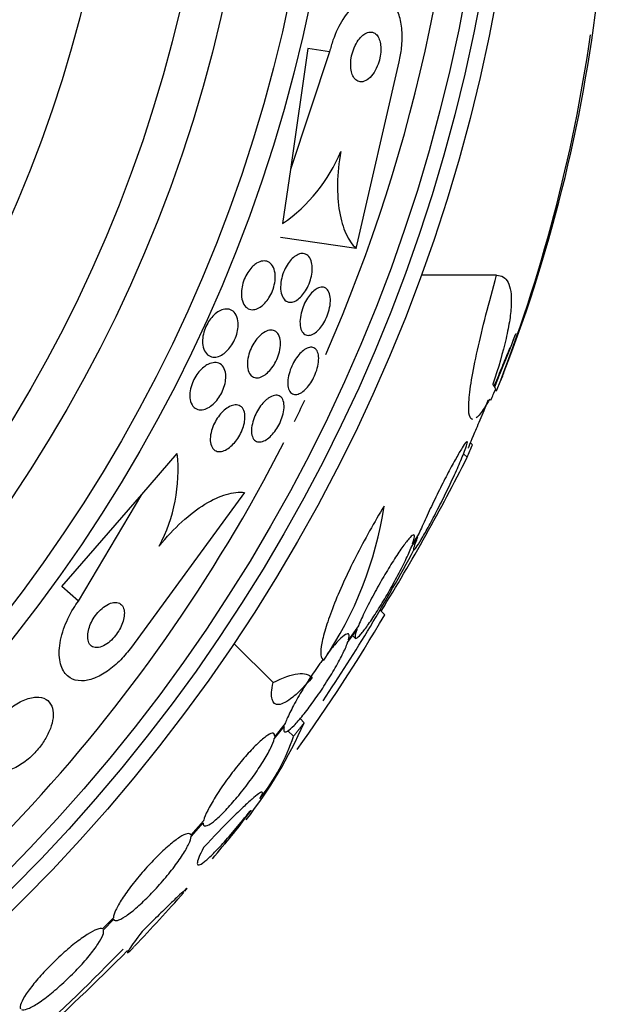
# Model space of a CAD drawing. Units: millimetres. Extents: x 0 to 1476, y 0 to 2569.
# Drawn here: x 1082 to 1092, y 1389 to 1404 of the extents above; entities that cross this region are included whole.
import ezdxf

# ---------------------------------------------------------------- set-up
doc = ezdxf.new("R2010")
doc.units = ezdxf.units.MM
doc.layers.add('DV1_Défaut', color=7, linetype='Continuous')
doc.layers.add('Défaut', color=7, linetype='Continuous')

# ---------------------------------------------------------------- blocks, each defined once
blk = doc.blocks.new('SE')
at = {"layer": 'DV1_Défaut', "color": 7, "linetype": 'Continuous'}
for p, q in [((1086.994, 1403.968), (1086.72, 1402.069)), ((1087.336, 1403.919), (1086.72, 1402.069)), ((1087.336, 1403.919), (1086.994, 1403.968)), ((1087.754, 1400.826), (1088.429, 1403.761)), ((1086.72, 1402.069), (1086.597, 1401.217)), ((1087.754, 1400.826), (1086.566, 1400.998)), ((1089.962, 1400.404), (1088.773, 1400.404)), ((1090.17, 1399.263), (1089.93, 1398.647)), ((1089.961, 1398.588), (1089.933, 1398.588)), ((1089.582, 1397.74), (1089.551, 1397.771)), ((1084.383, 1396.959), (1084.942, 1397.603)), ((1089.498, 1397.544), (1089.442, 1397.599)), ((1083.126, 1395.509), (1084.383, 1396.959)), ((1083.387, 1395.283), (1084.383, 1396.959)), ((1085.999, 1396.989), (1084.222, 1394.559)), ((1088.619, 1396.124), (1088.718, 1396.286)), ((1088.745, 1396.352), (1088.64, 1396.18)), ((1083.387, 1395.283), (1083.126, 1395.509)), ((1088.202, 1395.068), (1088.13, 1395.14)), ((1087.788, 1394.892), (1087.634, 1394.675)), ((1087.62, 1394.63), (1087.767, 1394.837)), ((1087.698, 1394.741), (1087.738, 1394.701)), ((1086.447, 1394.002), (1085.833, 1394.616)), ((1086.637, 1393.357), (1086.473, 1393.151)), ((1086.937, 1393.369), (1086.872, 1393.434)), ((1086.467, 1393.116), (1086.624, 1393.312)), ((1086.768, 1393.156), (1086.681, 1393.243)), ((1085.355, 1391.828), (1085.155, 1391.603)), ((1085.158, 1391.579), (1085.35, 1391.795)), ((1083.939, 1390.302), (1083.768, 1390.127)), ((1083.78, 1390.113), (1083.943, 1390.279))]:
    blk.add_line(p, q, dxfattribs=at)
for radius in [26.834, 26.588, 26.346, 23.976, 23.645, 22.655, 22, 20.5]:
    blk.add_circle((1063.554, 1409.573), radius, dxfattribs=at)
for centre, radius, start, end in [((1063.554, 1409.573), 37.5, 207.7153, 0), ((1063.554, 1409.573), 25.906, 336.2964, 0), ((1067.497, 1407.634), 24.218, 338.3624, 353.5004), ((1066.569, 1407.755), 25.124, 338.599, 351.8236), ((1085.17, 1403.301), 2.526, 304.4173, 337.938), ((1063.554, 1409.573), 28.55, 337.9349, 339.2872), ((1063.554, 1409.573), 28.6, 337.6143, 338.0218), ((1063.554, 1409.573), 28.575, 337.0709, 337.4617), ((1063.554, 1409.573), 25.906, 333.723, 334.5554), ((1063.554, 1409.573), 25.906, 301.1273, 332.9076), ((1082.39, 1397.345), 2.565, 332.1462, 5.776), ((1061.822, 1411.42), 30.96, 328.2432, 333.372), ((1082.305, 1397.685), 5.959, 325.9831, 351.2268), ((1063.554, 1409.573), 28.5, 326.1917, 331.7619), ((1065.398, 1408.38), 26.406, 324.2365, 329.7264), ((1080.349, 1396.269), 7.198, 322.0313, 336.2404), ((1083.728, 1394.164), 3.203, 321.8103, 341.6429), ((1070.987, 1403.5), 19.001, 319.7695, 322.7201), ((1063.554, 1409.573), 28.6, 320.72, 321.5882), ((1063.554, 1409.573), 28.6, 316.4198, 318.709), ((1063.554, 1409.573), 28.5, 311.9538, 316.1014), ((1057.794, 1415.866), 37.084, 312.0751, 315.3173)]:
    blk.add_arc(centre, radius, start, end, dxfattribs=at)
for centre, major_axis, ratio, start_param, end_param in [((1063.554, 1398.588), (26.397, 0), 0.064138, 0.018902, 0.061127), ((1063.554, 1398.419), (26.334, 0), 0.021885, 0.036461, 0.056081), ((1068.018, 1414.036), (19.465, -19.465), 0.581075, 0.22234, 0.235043)]:
    blk.add_ellipse(centre, major_axis=major_axis, ratio=ratio, start_param=start_param, end_param=end_param, dxfattribs=at)
for points, knots in [([(1088.429, 1403.761), (1088.446, 1403.833), (1088.459, 1403.907), (1088.467, 1403.979), (1088.477, 1404.074), (1088.479, 1404.169), (1088.472, 1404.255), (1088.466, 1404.343), (1088.451, 1404.423), (1088.429, 1404.493), (1088.405, 1404.568), (1088.373, 1404.632), (1088.335, 1404.681), (1088.293, 1404.737), (1088.242, 1404.776), (1088.188, 1404.798), (1088.127, 1404.822), (1088.059, 1404.826), (1087.99, 1404.809), (1087.916, 1404.791), (1087.837, 1404.748), (1087.761, 1404.684), (1087.687, 1404.62), (1087.612, 1404.532), (1087.545, 1404.427), (1087.486, 1404.332), (1087.431, 1404.219), (1087.389, 1404.1), (1087.369, 1404.041), (1087.351, 1403.98), (1087.336, 1403.919)], [0, 0, 0, 0, 0.065933, 0.065933, 0.065933, 0.154083, 0.154083, 0.154083, 0.243302, 0.243302, 0.243302, 0.33982, 0.33982, 0.33982, 0.447963, 0.447963, 0.447963, 0.569064, 0.569064, 0.569064, 0.699217, 0.699217, 0.699217, 0.828143, 0.828143, 0.828143, 0.943868, 0.943868, 0.943868, 1, 1, 1, 1]), ([(1087.843, 1404.164), (1087.818, 1404.14), (1087.793, 1404.109), (1087.77, 1404.073), (1087.747, 1404.037), (1087.726, 1403.994), (1087.71, 1403.948), (1087.695, 1403.907), (1087.683, 1403.863), (1087.676, 1403.819), (1087.67, 1403.78), (1087.667, 1403.741), (1087.668, 1403.704), (1087.668, 1403.669), (1087.672, 1403.635), (1087.679, 1403.605), (1087.687, 1403.573), (1087.698, 1403.545), (1087.711, 1403.522), (1087.726, 1403.497), (1087.744, 1403.478), (1087.764, 1403.465), (1087.786, 1403.45), (1087.811, 1403.444), (1087.838, 1403.445), (1087.866, 1403.446), (1087.897, 1403.457), (1087.927, 1403.477), (1087.957, 1403.497), (1087.988, 1403.527), (1088.016, 1403.565), (1088.041, 1403.6), (1088.066, 1403.643), (1088.086, 1403.69), (1088.103, 1403.731), (1088.117, 1403.776), (1088.127, 1403.821), (1088.135, 1403.861), (1088.14, 1403.902), (1088.141, 1403.94), (1088.143, 1403.977), (1088.14, 1404.013), (1088.135, 1404.044), (1088.13, 1404.078), (1088.121, 1404.107), (1088.109, 1404.132), (1088.096, 1404.159), (1088.081, 1404.181), (1088.063, 1404.197), (1088.042, 1404.215), (1088.019, 1404.225), (1087.995, 1404.228), (1087.967, 1404.231), (1087.938, 1404.225), (1087.909, 1404.211), (1087.887, 1404.2), (1087.865, 1404.184), (1087.843, 1404.164)], [0, 0, 0, 0, 0.055235, 0.055235, 0.055235, 0.110883, 0.110883, 0.110883, 0.160564, 0.160564, 0.160564, 0.205132, 0.205132, 0.205132, 0.24895, 0.24895, 0.24895, 0.295706, 0.295706, 0.295706, 0.347991, 0.347991, 0.347991, 0.406973, 0.406973, 0.406973, 0.471357, 0.471357, 0.471357, 0.536594, 0.536594, 0.536594, 0.596609, 0.596609, 0.596609, 0.648346, 0.648346, 0.648346, 0.693906, 0.693906, 0.693906, 0.737628, 0.737628, 0.737628, 0.783335, 0.783335, 0.783335, 0.833831, 0.833831, 0.833831, 0.89075, 0.89075, 0.89075, 0.95371, 0.95371, 0.95371, 1, 1, 1, 1]), ([(1087.511, 1402.352), (1087.481, 1402.176), (1087.464, 1402.007), (1087.458, 1401.685), (1087.469, 1401.537), (1087.514, 1401.272), (1087.548, 1401.155), (1087.637, 1400.962), (1087.692, 1400.884), (1087.754, 1400.826)], [0, 0, 0, 0, 0.25, 0.25, 0.5, 0.5, 0.75, 0.75, 1, 1, 1, 1]), ([(1086.189, 1400.592), (1086.222, 1400.612), (1086.255, 1400.625), (1086.286, 1400.628), (1086.316, 1400.632), (1086.345, 1400.628), (1086.37, 1400.616), (1086.398, 1400.603), (1086.422, 1400.581), (1086.44, 1400.551), (1086.459, 1400.52), (1086.472, 1400.48), (1086.478, 1400.435), (1086.482, 1400.399), (1086.482, 1400.36), (1086.478, 1400.318), (1086.473, 1400.276), (1086.463, 1400.231), (1086.448, 1400.188), (1086.435, 1400.149), (1086.418, 1400.111), (1086.398, 1400.076), (1086.379, 1400.042), (1086.358, 1400.012), (1086.336, 1399.985), (1086.313, 1399.958), (1086.289, 1399.935), (1086.264, 1399.917), (1086.238, 1399.896), (1086.21, 1399.882), (1086.184, 1399.873), (1086.155, 1399.863), (1086.126, 1399.861), (1086.1, 1399.865), (1086.07, 1399.87), (1086.044, 1399.884), (1086.022, 1399.905), (1085.998, 1399.928), (1085.979, 1399.96), (1085.966, 1400), (1085.955, 1400.038), (1085.949, 1400.084), (1085.95, 1400.135), (1085.952, 1400.171), (1085.957, 1400.211), (1085.967, 1400.251), (1085.976, 1400.291), (1085.991, 1400.332), (1086.008, 1400.371), (1086.024, 1400.406), (1086.044, 1400.44), (1086.065, 1400.47), (1086.086, 1400.5), (1086.109, 1400.526), (1086.132, 1400.548), (1086.151, 1400.565), (1086.17, 1400.58), (1086.189, 1400.592)], [0, 0, 0, 0, 0.06023, 0.06023, 0.06023, 0.120138, 0.120138, 0.120138, 0.185975, 0.185975, 0.185975, 0.252905, 0.252905, 0.252905, 0.303834, 0.303834, 0.303834, 0.355149, 0.355149, 0.355149, 0.400537, 0.400537, 0.400537, 0.443162, 0.443162, 0.443162, 0.48733, 0.48733, 0.48733, 0.536279, 0.536279, 0.536279, 0.592148, 0.592148, 0.592148, 0.655192, 0.655192, 0.655192, 0.722344, 0.722344, 0.722344, 0.786997, 0.786997, 0.786997, 0.833654, 0.833654, 0.833654, 0.880565, 0.880565, 0.880565, 0.923563, 0.923563, 0.923563, 0.966304, 0.966304, 0.966304, 1, 1, 1, 1]), ([(1087.063, 1400.507), (1087.063, 1400.471), (1087.059, 1400.431), (1087.05, 1400.391), (1087.042, 1400.351), (1087.029, 1400.309), (1087.013, 1400.268), (1086.998, 1400.231), (1086.98, 1400.194), (1086.959, 1400.161), (1086.94, 1400.129), (1086.918, 1400.1), (1086.895, 1400.076), (1086.872, 1400.051), (1086.847, 1400.03), (1086.823, 1400.014), (1086.797, 1399.997), (1086.771, 1399.987), (1086.746, 1399.982), (1086.719, 1399.977), (1086.693, 1399.98), (1086.67, 1399.99), (1086.645, 1400), (1086.623, 1400.02), (1086.606, 1400.047), (1086.589, 1400.075), (1086.576, 1400.112), (1086.57, 1400.155), (1086.564, 1400.195), (1086.564, 1400.242), (1086.571, 1400.292), (1086.577, 1400.335), (1086.588, 1400.381), (1086.603, 1400.426), (1086.617, 1400.465), (1086.634, 1400.504), (1086.654, 1400.539), (1086.673, 1400.572), (1086.694, 1400.603), (1086.715, 1400.63), (1086.738, 1400.657), (1086.762, 1400.68), (1086.786, 1400.698), (1086.812, 1400.717), (1086.838, 1400.731), (1086.862, 1400.739), (1086.89, 1400.747), (1086.917, 1400.749), (1086.94, 1400.743), (1086.967, 1400.737), (1086.99, 1400.722), (1087.009, 1400.699), (1087.029, 1400.675), (1087.044, 1400.643), (1087.054, 1400.603), (1087.06, 1400.575), (1087.064, 1400.542), (1087.063, 1400.507)], [0, 0, 0, 0, 0.048119, 0.048119, 0.048119, 0.096483, 0.096483, 0.096483, 0.141759, 0.141759, 0.141759, 0.18578, 0.18578, 0.18578, 0.232104, 0.232104, 0.232104, 0.283392, 0.283392, 0.283392, 0.341082, 0.341082, 0.341082, 0.404487, 0.404487, 0.404487, 0.469818, 0.469818, 0.469818, 0.531093, 0.531093, 0.531093, 0.584283, 0.584283, 0.584283, 0.630602, 0.630602, 0.630602, 0.674335, 0.674335, 0.674335, 0.719561, 0.719561, 0.719561, 0.769288, 0.769288, 0.769288, 0.825334, 0.825334, 0.825334, 0.887571, 0.887571, 0.887571, 0.952851, 0.952851, 0.952851, 1, 1, 1, 1]), ([(1089.587, 1398.136), (1089.563, 1398.136), (1089.545, 1398.156), (1089.522, 1398.245), (1089.519, 1398.316), (1089.531, 1398.504), (1089.545, 1398.623), (1089.591, 1398.897), (1089.622, 1399.054), (1089.698, 1399.4), (1089.743, 1399.585), (1089.844, 1399.98), (1089.901, 1400.189), (1089.962, 1400.404)], [0, 0, 0, 0, 0.1553232, 0.1553232, 0.3242586, 0.3242586, 0.4931939, 0.4931939, 0.6621293, 0.6621293, 0.8310646, 0.8310646, 1, 1, 1, 1]), ([(1089.962, 1400.404), (1090.042, 1400.404), (1090.102, 1400.367), (1090.16, 1400.254), (1090.174, 1400.207), (1090.191, 1400.094), (1090.194, 1400.028), (1090.189, 1399.88), (1090.181, 1399.797), (1090.153, 1399.615), (1090.134, 1399.514), (1090.06, 1399.195), (1089.991, 1398.955), (1089.902, 1398.691)], [0, 0, 0, 0, 0.25, 0.25, 0.375, 0.375, 0.5, 0.5, 0.625, 0.625, 0.75, 0.75, 1, 1, 1, 1]), ([(1087.139, 1400.195), (1087.169, 1400.211), (1087.197, 1400.218), (1087.222, 1400.217), (1087.248, 1400.217), (1087.271, 1400.207), (1087.289, 1400.191), (1087.309, 1400.173), (1087.325, 1400.147), (1087.335, 1400.114), (1087.345, 1400.081), (1087.35, 1400.041), (1087.348, 1399.996), (1087.347, 1399.955), (1087.341, 1399.909), (1087.329, 1399.863), (1087.318, 1399.821), (1087.304, 1399.778), (1087.286, 1399.738), (1087.269, 1399.701), (1087.25, 1399.665), (1087.229, 1399.632), (1087.209, 1399.601), (1087.186, 1399.572), (1087.164, 1399.548), (1087.14, 1399.523), (1087.115, 1399.503), (1087.092, 1399.488), (1087.066, 1399.472), (1087.04, 1399.463), (1087.017, 1399.46), (1086.992, 1399.457), (1086.968, 1399.461), (1086.948, 1399.473), (1086.926, 1399.486), (1086.908, 1399.508), (1086.895, 1399.536), (1086.882, 1399.565), (1086.873, 1399.602), (1086.871, 1399.645), (1086.869, 1399.684), (1086.873, 1399.73), (1086.882, 1399.777), (1086.89, 1399.819), (1086.903, 1399.864), (1086.919, 1399.907), (1086.934, 1399.945), (1086.953, 1399.983), (1086.973, 1400.017), (1086.992, 1400.051), (1087.014, 1400.081), (1087.036, 1400.107), (1087.059, 1400.134), (1087.083, 1400.157), (1087.107, 1400.174), (1087.118, 1400.182), (1087.129, 1400.189), (1087.139, 1400.195)], [0, 0, 0, 0, 0.06045, 0.06045, 0.06045, 0.120712, 0.120712, 0.120712, 0.184089, 0.184089, 0.184089, 0.246391, 0.246391, 0.246391, 0.30315, 0.30315, 0.30315, 0.353251, 0.353251, 0.353251, 0.399203, 0.399203, 0.399203, 0.444631, 0.444631, 0.444631, 0.49262, 0.49262, 0.49262, 0.545332, 0.545332, 0.545332, 0.603625, 0.603625, 0.603625, 0.666247, 0.666247, 0.666247, 0.729382, 0.729382, 0.729382, 0.788117, 0.788117, 0.788117, 0.839959, 0.839959, 0.839959, 0.886556, 0.886556, 0.886556, 0.931589, 0.931589, 0.931589, 0.978478, 0.978478, 0.978478, 1, 1, 1, 1]), ([(1085.343, 1399.306), (1085.338, 1399.34), (1085.338, 1399.377), (1085.342, 1399.417), (1085.346, 1399.456), (1085.356, 1399.499), (1085.37, 1399.541), (1085.383, 1399.579), (1085.4, 1399.617), (1085.42, 1399.651), (1085.439, 1399.684), (1085.46, 1399.715), (1085.483, 1399.741), (1085.507, 1399.769), (1085.532, 1399.793), (1085.557, 1399.812), (1085.585, 1399.833), (1085.614, 1399.849), (1085.642, 1399.859), (1085.674, 1399.871), (1085.705, 1399.875), (1085.733, 1399.873), (1085.765, 1399.87), (1085.794, 1399.859), (1085.819, 1399.839), (1085.845, 1399.819), (1085.866, 1399.788), (1085.88, 1399.75), (1085.893, 1399.714), (1085.901, 1399.669), (1085.899, 1399.62), (1085.899, 1399.584), (1085.894, 1399.546), (1085.884, 1399.507), (1085.875, 1399.468), (1085.86, 1399.427), (1085.843, 1399.389), (1085.826, 1399.353), (1085.807, 1399.319), (1085.785, 1399.289), (1085.764, 1399.259), (1085.74, 1399.232), (1085.716, 1399.209), (1085.69, 1399.185), (1085.663, 1399.165), (1085.636, 1399.15), (1085.606, 1399.133), (1085.576, 1399.123), (1085.548, 1399.119), (1085.516, 1399.115), (1085.485, 1399.118), (1085.459, 1399.13), (1085.429, 1399.142), (1085.403, 1399.164), (1085.383, 1399.194), (1085.364, 1399.223), (1085.35, 1399.262), (1085.343, 1399.306)], [0, 0, 0, 0, 0.048889, 0.048889, 0.048889, 0.098146, 0.098146, 0.098146, 0.142699, 0.142699, 0.142699, 0.184507, 0.184507, 0.184507, 0.228135, 0.228135, 0.228135, 0.277025, 0.277025, 0.277025, 0.333434, 0.333434, 0.333434, 0.397519, 0.397519, 0.397519, 0.465714, 0.465714, 0.465714, 0.530749, 0.530749, 0.530749, 0.576861, 0.576861, 0.576861, 0.623219, 0.623219, 0.623219, 0.665783, 0.665783, 0.665783, 0.708217, 0.708217, 0.708217, 0.75433, 0.75433, 0.75433, 0.80689, 0.80689, 0.80689, 0.867254, 0.867254, 0.867254, 0.933981, 0.933981, 0.933981, 1, 1, 1, 1]), ([(1086.297, 1399.5), (1086.329, 1399.521), (1086.361, 1399.534), (1086.39, 1399.539), (1086.42, 1399.544), (1086.447, 1399.541), (1086.471, 1399.531), (1086.496, 1399.519), (1086.518, 1399.499), (1086.533, 1399.471), (1086.549, 1399.443), (1086.56, 1399.406), (1086.563, 1399.364), (1086.567, 1399.325), (1086.564, 1399.28), (1086.555, 1399.233), (1086.547, 1399.192), (1086.534, 1399.148), (1086.517, 1399.106), (1086.502, 1399.069), (1086.483, 1399.031), (1086.463, 1398.998), (1086.442, 1398.965), (1086.42, 1398.934), (1086.397, 1398.909), (1086.372, 1398.881), (1086.347, 1398.858), (1086.322, 1398.84), (1086.294, 1398.821), (1086.267, 1398.807), (1086.241, 1398.799), (1086.212, 1398.79), (1086.184, 1398.789), (1086.16, 1398.796), (1086.133, 1398.802), (1086.109, 1398.818), (1086.091, 1398.841), (1086.072, 1398.865), (1086.058, 1398.898), (1086.05, 1398.937), (1086.043, 1398.974), (1086.042, 1399.019), (1086.048, 1399.066), (1086.053, 1399.107), (1086.064, 1399.152), (1086.079, 1399.196), (1086.093, 1399.235), (1086.11, 1399.274), (1086.13, 1399.31), (1086.149, 1399.344), (1086.171, 1399.376), (1086.193, 1399.403), (1086.217, 1399.432), (1086.242, 1399.457), (1086.266, 1399.477), (1086.276, 1399.486), (1086.287, 1399.493), (1086.297, 1399.5)], [0, 0, 0, 0, 0.060221, 0.060221, 0.060221, 0.120184, 0.120184, 0.120184, 0.184672, 0.184672, 0.184672, 0.249252, 0.249252, 0.249252, 0.308164, 0.308164, 0.308164, 0.359069, 0.359069, 0.359069, 0.404434, 0.404434, 0.404434, 0.44849, 0.44849, 0.44849, 0.494861, 0.494861, 0.494861, 0.546175, 0.546175, 0.546175, 0.603831, 0.603831, 0.603831, 0.667107, 0.667107, 0.667107, 0.732212, 0.732212, 0.732212, 0.793238, 0.793238, 0.793238, 0.846269, 0.846269, 0.846269, 0.892547, 0.892547, 0.892547, 0.93631, 0.93631, 0.93631, 0.981585, 0.981585, 0.981585, 1, 1, 1, 1]), ([(1087.139, 1399.215), (1087.151, 1399.192), (1087.159, 1399.162), (1087.163, 1399.127), (1087.166, 1399.092), (1087.164, 1399.051), (1087.156, 1399.007), (1087.15, 1398.967), (1087.138, 1398.923), (1087.122, 1398.88), (1087.108, 1398.841), (1087.09, 1398.802), (1087.07, 1398.765), (1087.051, 1398.73), (1087.029, 1398.697), (1087.007, 1398.668), (1086.984, 1398.639), (1086.959, 1398.613), (1086.935, 1398.592), (1086.91, 1398.57), (1086.884, 1398.553), (1086.86, 1398.543), (1086.833, 1398.531), (1086.808, 1398.526), (1086.786, 1398.529), (1086.762, 1398.532), (1086.74, 1398.542), (1086.724, 1398.561), (1086.706, 1398.58), (1086.693, 1398.608), (1086.686, 1398.642), (1086.679, 1398.675), (1086.678, 1398.715), (1086.682, 1398.759), (1086.686, 1398.799), (1086.695, 1398.843), (1086.709, 1398.888), (1086.721, 1398.927), (1086.738, 1398.968), (1086.757, 1399.007), (1086.775, 1399.043), (1086.796, 1399.078), (1086.818, 1399.108), (1086.84, 1399.14), (1086.863, 1399.167), (1086.887, 1399.19), (1086.912, 1399.215), (1086.938, 1399.235), (1086.962, 1399.248), (1086.989, 1399.263), (1087.015, 1399.272), (1087.038, 1399.273), (1087.063, 1399.275), (1087.086, 1399.269), (1087.105, 1399.255), (1087.118, 1399.245), (1087.13, 1399.232), (1087.139, 1399.215)], [0, 0, 0, 0, 0.057098, 0.057098, 0.057098, 0.114508, 0.114508, 0.114508, 0.167171, 0.167171, 0.167171, 0.214882, 0.214882, 0.214882, 0.260727, 0.260727, 0.260727, 0.307881, 0.307881, 0.307881, 0.358761, 0.358761, 0.358761, 0.414715, 0.414715, 0.414715, 0.475409, 0.475409, 0.475409, 0.538193, 0.538193, 0.538193, 0.598656, 0.598656, 0.598656, 0.653275, 0.653275, 0.653275, 0.702062, 0.702062, 0.702062, 0.74792, 0.74792, 0.74792, 0.794272, 0.794272, 0.794272, 0.843857, 0.843857, 0.843857, 0.898382, 0.898382, 0.898382, 0.957991, 0.957991, 0.957991, 1, 1, 1, 1]), ([(1090.17, 1399.263), (1090.17, 1399.261), (1090.169, 1399.259), (1090.168, 1399.256), (1090.141, 1399.192), (1090.109, 1399.115), (1090.075, 1399.034), (1090.039, 1398.946), (1089.999, 1398.849), (1089.958, 1398.751), (1089.946, 1398.722), (1089.933, 1398.692), (1089.921, 1398.662)], [0, 0, 0, 0, 0.014151, 0.014151, 0.014151, 0.425373, 0.425373, 0.425373, 0.867599, 0.867599, 0.867599, 1, 1, 1, 1]), ([(1085.424, 1399.003), (1085.461, 1399.021), (1085.497, 1399.031), (1085.529, 1399.032), (1085.562, 1399.033), (1085.592, 1399.025), (1085.617, 1399.01), (1085.644, 1398.993), (1085.666, 1398.968), (1085.681, 1398.933), (1085.696, 1398.901), (1085.705, 1398.859), (1085.705, 1398.813), (1085.705, 1398.779), (1085.701, 1398.741), (1085.693, 1398.703), (1085.684, 1398.664), (1085.67, 1398.623), (1085.653, 1398.585), (1085.637, 1398.549), (1085.617, 1398.514), (1085.596, 1398.482), (1085.574, 1398.451), (1085.55, 1398.422), (1085.526, 1398.398), (1085.5, 1398.372), (1085.473, 1398.35), (1085.446, 1398.333), (1085.416, 1398.314), (1085.385, 1398.301), (1085.357, 1398.294), (1085.324, 1398.286), (1085.293, 1398.286), (1085.266, 1398.294), (1085.236, 1398.302), (1085.209, 1398.32), (1085.189, 1398.345), (1085.167, 1398.372), (1085.152, 1398.407), (1085.144, 1398.449), (1085.138, 1398.481), (1085.137, 1398.518), (1085.141, 1398.558), (1085.145, 1398.597), (1085.154, 1398.641), (1085.169, 1398.683), (1085.182, 1398.721), (1085.199, 1398.759), (1085.219, 1398.794), (1085.238, 1398.827), (1085.26, 1398.858), (1085.283, 1398.886), (1085.307, 1398.914), (1085.333, 1398.94), (1085.359, 1398.96), (1085.381, 1398.977), (1085.403, 1398.992), (1085.424, 1399.003)], [0, 0, 0, 0, 0.063557, 0.063557, 0.063557, 0.126878, 0.126878, 0.126878, 0.194388, 0.194388, 0.194388, 0.259343, 0.259343, 0.259343, 0.306277, 0.306277, 0.306277, 0.353468, 0.353468, 0.353468, 0.396674, 0.396674, 0.396674, 0.439447, 0.439447, 0.439447, 0.485569, 0.485569, 0.485569, 0.537792, 0.537792, 0.537792, 0.5975, 0.5975, 0.5975, 0.663455, 0.663455, 0.663455, 0.730549, 0.730549, 0.730549, 0.781044, 0.781044, 0.781044, 0.831936, 0.831936, 0.831936, 0.87679, 0.87679, 0.87679, 0.918949, 0.918949, 0.918949, 0.962908, 0.962908, 0.962908, 1, 1, 1, 1]), ([(1086.4, 1398.488), (1086.432, 1398.506), (1086.463, 1398.516), (1086.49, 1398.517), (1086.517, 1398.519), (1086.541, 1398.512), (1086.561, 1398.498), (1086.582, 1398.483), (1086.598, 1398.46), (1086.608, 1398.429), (1086.618, 1398.399), (1086.622, 1398.362), (1086.62, 1398.32), (1086.618, 1398.282), (1086.61, 1398.239), (1086.597, 1398.195), (1086.586, 1398.156), (1086.57, 1398.115), (1086.552, 1398.076), (1086.534, 1398.04), (1086.513, 1398.004), (1086.491, 1397.972), (1086.469, 1397.94), (1086.445, 1397.91), (1086.42, 1397.886), (1086.395, 1397.859), (1086.368, 1397.837), (1086.342, 1397.821), (1086.314, 1397.803), (1086.287, 1397.791), (1086.261, 1397.786), (1086.234, 1397.78), (1086.208, 1397.782), (1086.187, 1397.792), (1086.164, 1397.802), (1086.145, 1397.821), (1086.131, 1397.847), (1086.118, 1397.873), (1086.11, 1397.908), (1086.109, 1397.948), (1086.107, 1397.984), (1086.112, 1398.027), (1086.122, 1398.071), (1086.131, 1398.111), (1086.145, 1398.153), (1086.162, 1398.193), (1086.178, 1398.23), (1086.198, 1398.267), (1086.219, 1398.301), (1086.24, 1398.335), (1086.264, 1398.366), (1086.288, 1398.392), (1086.313, 1398.421), (1086.339, 1398.445), (1086.364, 1398.464), (1086.376, 1398.473), (1086.388, 1398.481), (1086.4, 1398.488)], [0, 0, 0, 0, 0.061356, 0.061356, 0.061356, 0.122567, 0.122567, 0.122567, 0.18607, 0.18607, 0.18607, 0.247333, 0.247333, 0.247333, 0.302469, 0.302469, 0.302469, 0.351338, 0.351338, 0.351338, 0.396917, 0.396917, 0.396917, 0.442756, 0.442756, 0.442756, 0.491728, 0.491728, 0.491728, 0.545728, 0.545728, 0.545728, 0.605195, 0.605195, 0.605195, 0.668285, 0.668285, 0.668285, 0.730731, 0.730731, 0.730731, 0.7879, 0.7879, 0.7879, 0.838283, 0.838283, 0.838283, 0.884239, 0.884239, 0.884239, 0.929495, 0.929495, 0.929495, 0.977257, 0.977257, 0.977257, 1, 1, 1, 1]), ([(1089.847, 1398.451), (1089.792, 1398.353), (1089.744, 1398.277), (1089.68, 1398.197), (1089.66, 1398.176), (1089.642, 1398.161)], [0, 0, 0, 0, 0.664627, 0.664627, 1, 1, 1, 1]), ([(1086.001, 1398.108), (1085.996, 1398.074), (1085.986, 1398.037), (1085.973, 1398), (1085.96, 1397.963), (1085.943, 1397.926), (1085.924, 1397.891), (1085.905, 1397.856), (1085.883, 1397.823), (1085.86, 1397.794), (1085.836, 1397.764), (1085.81, 1397.737), (1085.785, 1397.715), (1085.757, 1397.69), (1085.728, 1397.671), (1085.701, 1397.657), (1085.67, 1397.642), (1085.641, 1397.634), (1085.614, 1397.632), (1085.584, 1397.63), (1085.557, 1397.637), (1085.534, 1397.651), (1085.51, 1397.666), (1085.491, 1397.69), (1085.478, 1397.722), (1085.466, 1397.753), (1085.459, 1397.791), (1085.46, 1397.835), (1085.461, 1397.874), (1085.468, 1397.918), (1085.481, 1397.962), (1085.492, 1398.001), (1085.508, 1398.041), (1085.527, 1398.079), (1085.544, 1398.114), (1085.565, 1398.149), (1085.588, 1398.18), (1085.61, 1398.211), (1085.635, 1398.239), (1085.66, 1398.263), (1085.687, 1398.289), (1085.715, 1398.311), (1085.742, 1398.327), (1085.773, 1398.345), (1085.803, 1398.357), (1085.83, 1398.362), (1085.861, 1398.368), (1085.889, 1398.366), (1085.914, 1398.356), (1085.94, 1398.345), (1085.962, 1398.326), (1085.978, 1398.299), (1085.993, 1398.272), (1086.003, 1398.236), (1086.005, 1398.195), (1086.007, 1398.168), (1086.005, 1398.139), (1086.001, 1398.108)], [0, 0, 0, 0, 0.045047, 0.045047, 0.045047, 0.090202, 0.090202, 0.090202, 0.134172, 0.134172, 0.134172, 0.179599, 0.179599, 0.179599, 0.229399, 0.229399, 0.229399, 0.285386, 0.285386, 0.285386, 0.347542, 0.347542, 0.347542, 0.412919, 0.412919, 0.412919, 0.475816, 0.475816, 0.475816, 0.531211, 0.531211, 0.531211, 0.578954, 0.578954, 0.578954, 0.622925, 0.622925, 0.622925, 0.667429, 0.667429, 0.667429, 0.715756, 0.715756, 0.715756, 0.770075, 0.770075, 0.770075, 0.830875, 0.830875, 0.830875, 0.895857, 0.895857, 0.895857, 0.959734, 0.959734, 0.959734, 1, 1, 1, 1]), ([(1089.828, 1398.44), (1089.827, 1398.438), (1089.826, 1398.436), (1089.825, 1398.433), (1089.781, 1398.326), (1089.736, 1398.22), (1089.696, 1398.124), (1089.657, 1398.031), (1089.621, 1397.946), (1089.592, 1397.878), (1089.566, 1397.814), (1089.544, 1397.763), (1089.531, 1397.73), (1089.519, 1397.702), (1089.513, 1397.688), (1089.513, 1397.688)], [0, 0, 0, 0, 0.005483, 0.005483, 0.005483, 0.27651, 0.27651, 0.27651, 0.541322, 0.541322, 0.541322, 0.78764, 0.78764, 0.78764, 1, 1, 1, 1]), ([(1088.718, 1396.286), (1088.712, 1396.27), (1088.705, 1396.255), (1088.7, 1396.24), (1088.678, 1396.184), (1088.663, 1396.14), (1088.657, 1396.114), (1088.651, 1396.089), (1088.653, 1396.08), (1088.664, 1396.087), (1088.673, 1396.093), (1088.691, 1396.115), (1088.714, 1396.15), (1088.737, 1396.184), (1088.767, 1396.232), (1088.801, 1396.29), (1088.835, 1396.35), (1088.874, 1396.421), (1088.916, 1396.497), (1088.959, 1396.578), (1089.005, 1396.667), (1089.051, 1396.757), (1089.1, 1396.852), (1089.149, 1396.951), (1089.195, 1397.047), (1089.243, 1397.147), (1089.289, 1397.245), (1089.329, 1397.334), (1089.369, 1397.423), (1089.405, 1397.506), (1089.433, 1397.574), (1089.451, 1397.62), (1089.467, 1397.66), (1089.478, 1397.693), (1089.493, 1397.735), (1089.5, 1397.764), (1089.501, 1397.779), (1089.501, 1397.793), (1089.494, 1397.792), (1089.479, 1397.777), (1089.465, 1397.761), (1089.444, 1397.731), (1089.418, 1397.689), (1089.391, 1397.646), (1089.359, 1397.59), (1089.323, 1397.526), (1089.286, 1397.46), (1089.244, 1397.383), (1089.201, 1397.301), (1089.156, 1397.215), (1089.109, 1397.122), (1089.062, 1397.029), (1089.013, 1396.931), (1088.964, 1396.83), (1088.919, 1396.735), (1088.873, 1396.637), (1088.829, 1396.542), (1088.792, 1396.458), (1088.775, 1396.42), (1088.759, 1396.385), (1088.745, 1396.352)], [0, 0, 0, 0, 0.014264, 0.014264, 0.014264, 0.070516, 0.070516, 0.070516, 0.123623, 0.123623, 0.123623, 0.174494, 0.174494, 0.174494, 0.224857, 0.224857, 0.224857, 0.276456, 0.276456, 0.276456, 0.330533, 0.330533, 0.330533, 0.387465, 0.387465, 0.387465, 0.446484, 0.446484, 0.446484, 0.50573, 0.50573, 0.50573, 0.545252, 0.545252, 0.545252, 0.59673, 0.59673, 0.59673, 0.648299, 0.648299, 0.648299, 0.698715, 0.698715, 0.698715, 0.749196, 0.749196, 0.749196, 0.801456, 0.801456, 0.801456, 0.856522, 0.856522, 0.856522, 0.91437, 0.91437, 0.91437, 0.973746, 0.973746, 0.973746, 1, 1, 1, 1]), ([(1084.658, 1396.146), (1084.774, 1396.289), (1084.892, 1396.416), (1085.137, 1396.639), (1085.259, 1396.732), (1085.494, 1396.876), (1085.607, 1396.928), (1085.816, 1396.989), (1085.913, 1396.999), (1085.999, 1396.989)], [0, 0, 0, 0, 0.25, 0.25, 0.5, 0.5, 0.75, 0.75, 1, 1, 1, 1]), ([(1088.194, 1396.776), (1088.116, 1396.65), (1088.04, 1396.519), (1087.889, 1396.249), (1087.816, 1396.112), (1087.679, 1395.842), (1087.614, 1395.706), (1087.496, 1395.448), (1087.444, 1395.324), (1087.351, 1395.088), (1087.312, 1394.979), (1087.251, 1394.783), (1087.227, 1394.694), (1087.187, 1394.471), (1087.195, 1394.376), (1087.244, 1394.351)], [0, 0, 0, 0, 0.125, 0.125, 0.25, 0.25, 0.375, 0.375, 0.5, 0.5, 0.625, 0.625, 0.75, 0.75, 1, 1, 1, 1]), ([(1088.64, 1396.18), (1088.658, 1396.23), (1088.669, 1396.269), (1088.671, 1396.293), (1088.672, 1396.317), (1088.665, 1396.327), (1088.649, 1396.32), (1088.634, 1396.314), (1088.61, 1396.293), (1088.58, 1396.258), (1088.55, 1396.224), (1088.513, 1396.176), (1088.473, 1396.119), (1088.432, 1396.061), (1088.386, 1395.992), (1088.338, 1395.917), (1088.289, 1395.84), (1088.238, 1395.755), (1088.187, 1395.669), (1088.135, 1395.579), (1088.082, 1395.486), (1088.034, 1395.396), (1087.984, 1395.303), (1087.936, 1395.211), (1087.896, 1395.128), (1087.855, 1395.044), (1087.819, 1394.967), (1087.793, 1394.903), (1087.791, 1394.899), (1087.79, 1394.896), (1087.788, 1394.892)], [0, 0, 0, 0, 0.109455, 0.109455, 0.109455, 0.21921, 0.21921, 0.21921, 0.325956, 0.325956, 0.325956, 0.430572, 0.430572, 0.430572, 0.53598, 0.53598, 0.53598, 0.644654, 0.644654, 0.644654, 0.757785, 0.757785, 0.757785, 0.87478, 0.87478, 0.87478, 0.993264, 0.993264, 0.993264, 1, 1, 1, 1]), ([(1087.767, 1394.837), (1087.748, 1394.787), (1087.738, 1394.748), (1087.736, 1394.724), (1087.734, 1394.7), (1087.741, 1394.691), (1087.757, 1394.697), (1087.772, 1394.704), (1087.796, 1394.725), (1087.826, 1394.76), (1087.856, 1394.794), (1087.893, 1394.841), (1087.934, 1394.899), (1087.975, 1394.957), (1088.021, 1395.026), (1088.069, 1395.101), (1088.118, 1395.177), (1088.17, 1395.262), (1088.221, 1395.348), (1088.273, 1395.438), (1088.326, 1395.531), (1088.374, 1395.621), (1088.424, 1395.714), (1088.472, 1395.805), (1088.512, 1395.888), (1088.553, 1395.972), (1088.588, 1396.049), (1088.615, 1396.114), (1088.616, 1396.117), (1088.617, 1396.121), (1088.619, 1396.124)], [0, 0, 0, 0, 0.109417, 0.109417, 0.109417, 0.219125, 0.219125, 0.219125, 0.325942, 0.325942, 0.325942, 0.430734, 0.430734, 0.430734, 0.536278, 0.536278, 0.536278, 0.644949, 0.644949, 0.644949, 0.757955, 0.757955, 0.757955, 0.874829, 0.874829, 0.874829, 0.993339, 0.993339, 0.993339, 1, 1, 1, 1]), ([(1084.222, 1394.559), (1084.17, 1394.488), (1084.112, 1394.42), (1084.053, 1394.359), (1083.986, 1394.291), (1083.916, 1394.231), (1083.847, 1394.182), (1083.776, 1394.133), (1083.705, 1394.095), (1083.639, 1394.069), (1083.566, 1394.041), (1083.498, 1394.028), (1083.436, 1394.028), (1083.368, 1394.028), (1083.307, 1394.045), (1083.256, 1394.077), (1083.201, 1394.112), (1083.157, 1394.167), (1083.128, 1394.236), (1083.098, 1394.309), (1083.083, 1394.401), (1083.088, 1394.505), (1083.092, 1394.606), (1083.115, 1394.722), (1083.156, 1394.841), (1083.193, 1394.947), (1083.245, 1395.06), (1083.311, 1395.167), (1083.335, 1395.207), (1083.36, 1395.245), (1083.387, 1395.283)], [0, 0, 0, 0, 0.078622, 0.078622, 0.078622, 0.166531, 0.166531, 0.166531, 0.256444, 0.256444, 0.256444, 0.354396, 0.354396, 0.354396, 0.464387, 0.464387, 0.464387, 0.587158, 0.587158, 0.587158, 0.717892, 0.717892, 0.717892, 0.845599, 0.845599, 0.845599, 0.958869, 0.958869, 0.958869, 1, 1, 1, 1]), ([(1083.693, 1395.101), (1083.667, 1395.07), (1083.643, 1395.036), (1083.622, 1395.002), (1083.601, 1394.968), (1083.583, 1394.932), (1083.57, 1394.898), (1083.556, 1394.862), (1083.545, 1394.826), (1083.54, 1394.793), (1083.533, 1394.756), (1083.532, 1394.722), (1083.535, 1394.692), (1083.539, 1394.658), (1083.549, 1394.629), (1083.564, 1394.606), (1083.58, 1394.582), (1083.603, 1394.565), (1083.631, 1394.556), (1083.659, 1394.548), (1083.693, 1394.548), (1083.729, 1394.558), (1083.762, 1394.567), (1083.799, 1394.585), (1083.836, 1394.61), (1083.868, 1394.632), (1083.901, 1394.66), (1083.931, 1394.693), (1083.957, 1394.721), (1083.983, 1394.754), (1084.005, 1394.787), (1084.027, 1394.82), (1084.046, 1394.854), (1084.061, 1394.888), (1084.077, 1394.924), (1084.09, 1394.959), (1084.098, 1394.993), (1084.107, 1395.029), (1084.111, 1395.064), (1084.11, 1395.095), (1084.109, 1395.13), (1084.103, 1395.161), (1084.091, 1395.186), (1084.078, 1395.214), (1084.058, 1395.234), (1084.034, 1395.247), (1084.009, 1395.26), (1083.977, 1395.265), (1083.942, 1395.26), (1083.909, 1395.256), (1083.872, 1395.242), (1083.834, 1395.22), (1083.801, 1395.201), (1083.767, 1395.175), (1083.734, 1395.144), (1083.72, 1395.13), (1083.707, 1395.116), (1083.693, 1395.101)], [0, 0, 0, 0, 0.045315, 0.045315, 0.045315, 0.090472, 0.090472, 0.090472, 0.137912, 0.137912, 0.137912, 0.191239, 0.191239, 0.191239, 0.251254, 0.251254, 0.251254, 0.316167, 0.316167, 0.316167, 0.38098, 0.38098, 0.38098, 0.439768, 0.439768, 0.439768, 0.490296, 0.490296, 0.490296, 0.535283, 0.535283, 0.535283, 0.579101, 0.579101, 0.579101, 0.625412, 0.625412, 0.625412, 0.676862, 0.676862, 0.676862, 0.734841, 0.734841, 0.734841, 0.798537, 0.798537, 0.798537, 0.86395, 0.86395, 0.86395, 0.92494, 0.92494, 0.92494, 0.977607, 0.977607, 0.977607, 1, 1, 1, 1]), ([(1087.634, 1394.675), (1087.645, 1394.715), (1087.647, 1394.744), (1087.639, 1394.757), (1087.631, 1394.771), (1087.613, 1394.77), (1087.586, 1394.755), (1087.56, 1394.74), (1087.524, 1394.71), (1087.483, 1394.668), (1087.442, 1394.626), (1087.395, 1394.572), (1087.344, 1394.509), (1087.328, 1394.49), (1087.312, 1394.47), (1087.296, 1394.449)], [0, 0, 0, 0, 0.235752, 0.235752, 0.235752, 0.472026, 0.472026, 0.472026, 0.703224, 0.703224, 0.703224, 0.930008, 0.930008, 0.930008, 1, 1, 1, 1]), ([(1086.624, 1393.312), (1086.613, 1393.273), (1086.612, 1393.245), (1086.62, 1393.232), (1086.628, 1393.219), (1086.647, 1393.221), (1086.674, 1393.237), (1086.7, 1393.253), (1086.736, 1393.284), (1086.778, 1393.327), (1086.819, 1393.369), (1086.867, 1393.423), (1086.918, 1393.486), (1086.969, 1393.549), (1087.024, 1393.622), (1087.079, 1393.699), (1087.136, 1393.777), (1087.193, 1393.861), (1087.248, 1393.945), (1087.304, 1394.031), (1087.358, 1394.119), (1087.406, 1394.201), (1087.456, 1394.286), (1087.5, 1394.367), (1087.536, 1394.439), (1087.572, 1394.512), (1087.601, 1394.577), (1087.619, 1394.628), (1087.619, 1394.628), (1087.619, 1394.629), (1087.62, 1394.63)], [0, 0, 0, 0, 0.111048, 0.111048, 0.111048, 0.222336, 0.222336, 0.222336, 0.331316, 0.331316, 0.331316, 0.438344, 0.438344, 0.438344, 0.545443, 0.545443, 0.545443, 0.654526, 0.654526, 0.654526, 0.766724, 0.766724, 0.766724, 0.881943, 0.881943, 0.881943, 0.998766, 0.998766, 0.998766, 1, 1, 1, 1]), ([(1087.233, 1394.366), (1087.217, 1394.344), (1087.2, 1394.321), (1087.183, 1394.298), (1087.127, 1394.22), (1087.07, 1394.136), (1087.015, 1394.052), (1086.959, 1393.966), (1086.905, 1393.878), (1086.857, 1393.796), (1086.807, 1393.711), (1086.762, 1393.629), (1086.726, 1393.557), (1086.689, 1393.483), (1086.66, 1393.418), (1086.641, 1393.366), (1086.64, 1393.363), (1086.639, 1393.36), (1086.637, 1393.357)], [0, 0, 0, 0, 0.065966, 0.065966, 0.065966, 0.28707, 0.28707, 0.28707, 0.514641, 0.514641, 0.514641, 0.748417, 0.748417, 0.748417, 0.985398, 0.985398, 0.985398, 1, 1, 1, 1]), ([(1086.447, 1394.002), (1086.605, 1394.08), (1086.734, 1394.125), (1086.94, 1394.151), (1087.015, 1394.131), (1087.06, 1394.078)], [0, 0, 0, 0, 0.5, 0.5, 1, 1, 1, 1]), ([(1087.06, 1394.078), (1087.004, 1394.013), (1086.951, 1393.954), (1086.85, 1393.852), (1086.802, 1393.807), (1086.712, 1393.735), (1086.672, 1393.707), (1086.598, 1393.668), (1086.566, 1393.656), (1086.483, 1393.649), (1086.447, 1393.678), (1086.417, 1393.797), (1086.422, 1393.887), (1086.447, 1394.002)], [0, 0, 0, 0, 0.125, 0.125, 0.25, 0.25, 0.375, 0.375, 0.5, 0.5, 0.75, 0.75, 1, 1, 1, 1]), ([(1082.223, 1393.511), (1082.174, 1393.463), (1082.128, 1393.409), (1082.088, 1393.353), (1082.047, 1393.297), (1082.013, 1393.239), (1081.985, 1393.182), (1081.957, 1393.124), (1081.937, 1393.066), (1081.924, 1393.013), (1081.909, 1392.954), (1081.904, 1392.898), (1081.907, 1392.849), (1081.91, 1392.795), (1081.925, 1392.747), (1081.948, 1392.709), (1081.973, 1392.667), (1082.01, 1392.636), (1082.056, 1392.618), (1082.104, 1392.6), (1082.163, 1392.596), (1082.228, 1392.607), (1082.291, 1392.617), (1082.361, 1392.643), (1082.432, 1392.682), (1082.495, 1392.717), (1082.561, 1392.764), (1082.623, 1392.819), (1082.677, 1392.867), (1082.729, 1392.922), (1082.775, 1392.98), (1082.818, 1393.034), (1082.856, 1393.092), (1082.887, 1393.149), (1082.919, 1393.206), (1082.944, 1393.264), (1082.961, 1393.319), (1082.98, 1393.377), (1082.99, 1393.434), (1082.992, 1393.484), (1082.994, 1393.54), (1082.985, 1393.59), (1082.968, 1393.631), (1082.949, 1393.676), (1082.918, 1393.713), (1082.879, 1393.737), (1082.836, 1393.762), (1082.783, 1393.775), (1082.721, 1393.772), (1082.661, 1393.77), (1082.592, 1393.752), (1082.519, 1393.72), (1082.455, 1393.691), (1082.385, 1393.649), (1082.319, 1393.596), (1082.287, 1393.57), (1082.254, 1393.542), (1082.223, 1393.511)], [0, 0, 0, 0, 0.044478, 0.044478, 0.044478, 0.088879, 0.088879, 0.088879, 0.134423, 0.134423, 0.134423, 0.184695, 0.184695, 0.184695, 0.241367, 0.241367, 0.241367, 0.304064, 0.304064, 0.304064, 0.369346, 0.369346, 0.369346, 0.431426, 0.431426, 0.431426, 0.485963, 0.485963, 0.485963, 0.533433, 0.533433, 0.533433, 0.577642, 0.577642, 0.577642, 0.62257, 0.62257, 0.62257, 0.671281, 0.671281, 0.671281, 0.725814, 0.725814, 0.725814, 0.786625, 0.786625, 0.786625, 0.8515, 0.8515, 0.8515, 0.915242, 0.915242, 0.915242, 0.972294, 0.972294, 0.972294, 1, 1, 1, 1]), ([(1086.473, 1393.151), (1086.475, 1393.181), (1086.467, 1393.199), (1086.449, 1393.203), (1086.43, 1393.207), (1086.401, 1393.196), (1086.363, 1393.172), (1086.326, 1393.148), (1086.279, 1393.111), (1086.227, 1393.062), (1086.176, 1393.015), (1086.118, 1392.955), (1086.058, 1392.889), (1085.999, 1392.824), (1085.936, 1392.75), (1085.875, 1392.673), (1085.814, 1392.596), (1085.753, 1392.515), (1085.696, 1392.436), (1085.638, 1392.355), (1085.584, 1392.274), (1085.538, 1392.199), (1085.491, 1392.123), (1085.45, 1392.051), (1085.42, 1391.99), (1085.389, 1391.928), (1085.367, 1391.875), (1085.357, 1391.835), (1085.356, 1391.832), (1085.356, 1391.83), (1085.355, 1391.828)], [0, 0, 0, 0, 0.111579, 0.111579, 0.111579, 0.223359, 0.223359, 0.223359, 0.333281, 0.333281, 0.333281, 0.441153, 0.441153, 0.441153, 0.548351, 0.548351, 0.548351, 0.656486, 0.656486, 0.656486, 0.766747, 0.766747, 0.766747, 0.879446, 0.879446, 0.879446, 0.993854, 0.993854, 0.993854, 1, 1, 1, 1]), ([(1085.35, 1391.795), (1085.348, 1391.765), (1085.357, 1391.748), (1085.376, 1391.746), (1085.395, 1391.743), (1085.425, 1391.755), (1085.463, 1391.78), (1085.501, 1391.805), (1085.548, 1391.843), (1085.6, 1391.892), (1085.652, 1391.941), (1085.71, 1392.001), (1085.77, 1392.067), (1085.829, 1392.133), (1085.892, 1392.207), (1085.953, 1392.284), (1086.015, 1392.361), (1086.076, 1392.443), (1086.133, 1392.522), (1086.19, 1392.603), (1086.244, 1392.684), (1086.29, 1392.758), (1086.337, 1392.833), (1086.377, 1392.904), (1086.407, 1392.965), (1086.436, 1393.026), (1086.457, 1393.078), (1086.467, 1393.116)], [0, 0, 0, 0, 0.11235, 0.11235, 0.11235, 0.2249, 0.2249, 0.2249, 0.335615, 0.335615, 0.335615, 0.444364, 0.444364, 0.444364, 0.552512, 0.552512, 0.552512, 0.661621, 0.661621, 0.661621, 0.772839, 0.772839, 0.772839, 0.886473, 0.886473, 0.886473, 1, 1, 1, 1]), ([(1086.24, 1392.18), (1086.282, 1392.248), (1086.292, 1392.281), (1086.26, 1392.278), (1086.242, 1392.268), (1086.191, 1392.232), (1086.158, 1392.205), (1086.077, 1392.135), (1086.03, 1392.092), (1085.924, 1391.991), (1085.864, 1391.932), (1085.668, 1391.736), (1085.518, 1391.581), (1085.354, 1391.406)], [0, 0, 0, 0, 0.25, 0.25, 0.375, 0.375, 0.5, 0.5, 0.625, 0.625, 0.75, 0.75, 1, 1, 1, 1]), ([(1085.354, 1391.406), (1085.321, 1391.344), (1085.296, 1391.292), (1085.264, 1391.208), (1085.256, 1391.177), (1085.257, 1391.138), (1085.266, 1391.13), (1085.303, 1391.137), (1085.329, 1391.153), (1085.398, 1391.207), (1085.441, 1391.245), (1085.541, 1391.344), (1085.597, 1391.403), (1085.721, 1391.541), (1085.79, 1391.62), (1085.933, 1391.79), (1086.009, 1391.882), (1086.088, 1391.981)], [0, 0, 0, 0, 0.125, 0.125, 0.25, 0.25, 0.375, 0.375, 0.5, 0.5, 0.625, 0.625, 0.75, 0.75, 0.875, 0.875, 1, 1, 1, 1]), ([(1085.155, 1391.603), (1085.148, 1391.623), (1085.129, 1391.631), (1085.1, 1391.625), (1085.07, 1391.619), (1085.029, 1391.599), (1084.98, 1391.568), (1084.932, 1391.536), (1084.874, 1391.492), (1084.812, 1391.439), (1084.75, 1391.386), (1084.683, 1391.324), (1084.616, 1391.256), (1084.549, 1391.189), (1084.48, 1391.115), (1084.415, 1391.041), (1084.35, 1390.966), (1084.286, 1390.889), (1084.229, 1390.816), (1084.172, 1390.741), (1084.12, 1390.669), (1084.077, 1390.603), (1084.034, 1390.537), (1084, 1390.476), (1083.976, 1390.426), (1083.953, 1390.375), (1083.94, 1390.334), (1083.939, 1390.306), (1083.939, 1390.304), (1083.939, 1390.303), (1083.939, 1390.302)], [0, 0, 0, 0, 0.112508, 0.112508, 0.112508, 0.225177, 0.225177, 0.225177, 0.336477, 0.336477, 0.336477, 0.445766, 0.445766, 0.445766, 0.553769, 0.553769, 0.553769, 0.661746, 0.661746, 0.661746, 0.770934, 0.770934, 0.770934, 0.88205, 0.88205, 0.88205, 0.995005, 0.995005, 0.995005, 1, 1, 1, 1]), ([(1083.943, 1390.279), (1083.951, 1390.26), (1083.971, 1390.254), (1084.001, 1390.261), (1084.031, 1390.268), (1084.073, 1390.289), (1084.123, 1390.322), (1084.172, 1390.354), (1084.23, 1390.399), (1084.292, 1390.453), (1084.354, 1390.506), (1084.421, 1390.57), (1084.489, 1390.638), (1084.556, 1390.705), (1084.624, 1390.779), (1084.69, 1390.854), (1084.755, 1390.928), (1084.818, 1391.005), (1084.875, 1391.079), (1084.932, 1391.153), (1084.983, 1391.225), (1085.025, 1391.29), (1085.067, 1391.356), (1085.101, 1391.416), (1085.124, 1391.465), (1085.146, 1391.513), (1085.158, 1391.552), (1085.158, 1391.579)], [0, 0, 0, 0, 0.113459, 0.113459, 0.113459, 0.227083, 0.227083, 0.227083, 0.339314, 0.339314, 0.339314, 0.449573, 0.449573, 0.449573, 0.558616, 0.558616, 0.558616, 0.667687, 0.667687, 0.667687, 0.777983, 0.777983, 0.777983, 0.890197, 0.890197, 0.890197, 1, 1, 1, 1]), ([(1085.06, 1390.719), (1085.061, 1390.72), (1085.062, 1390.721), (1085.107, 1390.773), (1085.11, 1390.782), (1085.05, 1390.73), (1085.019, 1390.701), (1084.938, 1390.625), (1084.888, 1390.577), (1084.77, 1390.463), (1084.704, 1390.398), (1084.556, 1390.253), (1084.475, 1390.172), (1084.389, 1390.086)], [0, 0, 0, 0, 0.005664, 0.005664, 0.33711, 0.33711, 0.502832, 0.502832, 0.668555, 0.668555, 0.834277, 0.834277, 1, 1, 1, 1]), ([(1083.768, 1390.127), (1083.75, 1390.137), (1083.72, 1390.135), (1083.68, 1390.12), (1083.639, 1390.106), (1083.587, 1390.079), (1083.528, 1390.041), (1083.469, 1390.003), (1083.401, 1389.954), (1083.329, 1389.897), (1083.259, 1389.842), (1083.184, 1389.777), (1083.11, 1389.71), (1083.038, 1389.643), (1082.964, 1389.571), (1082.897, 1389.5), (1082.829, 1389.43), (1082.765, 1389.358), (1082.71, 1389.292), (1082.655, 1389.225), (1082.606, 1389.161), (1082.569, 1389.106), (1082.531, 1389.049), (1082.504, 1388.999), (1082.489, 1388.96), (1082.473, 1388.92), (1082.47, 1388.889), (1082.48, 1388.872)], [0, 0, 0, 0, 0.113285, 0.113285, 0.113285, 0.226696, 0.226696, 0.226696, 0.339231, 0.339231, 0.339231, 0.449864, 0.449864, 0.449864, 0.558696, 0.558696, 0.558696, 0.666632, 0.666632, 0.666632, 0.774931, 0.774931, 0.774931, 0.884671, 0.884671, 0.884671, 1, 1, 1, 1]), ([(1082.494, 1388.859), (1082.512, 1388.85), (1082.543, 1388.853), (1082.584, 1388.869), (1082.626, 1388.884), (1082.679, 1388.913), (1082.739, 1388.952), (1082.798, 1388.99), (1082.867, 1389.04), (1082.938, 1389.097), (1083.008, 1389.154), (1083.084, 1389.219), (1083.157, 1389.287), (1083.23, 1389.354), (1083.303, 1389.426), (1083.371, 1389.497), (1083.438, 1389.567), (1083.501, 1389.638), (1083.556, 1389.704), (1083.611, 1389.771), (1083.658, 1389.834), (1083.694, 1389.889), (1083.731, 1389.945), (1083.758, 1389.994), (1083.772, 1390.032), (1083.786, 1390.069), (1083.789, 1390.096), (1083.78, 1390.113)], [0, 0, 0, 0, 0.114367, 0.114367, 0.114367, 0.228866, 0.228866, 0.228866, 0.342428, 0.342428, 0.342428, 0.454073, 0.454073, 0.454073, 0.563968, 0.563968, 0.563968, 0.673035, 0.673035, 0.673035, 0.782509, 0.782509, 0.782509, 0.893431, 0.893431, 0.893431, 1, 1, 1, 1]), ([(1084.389, 1390.086), (1084.295, 1389.963), (1084.228, 1389.872), (1084.172, 1389.787), (1084.162, 1389.769), (1084.155, 1389.75), (1084.16, 1389.749), (1084.184, 1389.768), (1084.204, 1389.786), (1084.241, 1389.824), (1084.253, 1389.836), (1084.265, 1389.849)], [0, 0, 0, 0, 0.371448, 0.371448, 0.557173, 0.557173, 0.742897, 0.742897, 0.928621, 0.928621, 1, 1, 1, 1])]:
    blk.add_open_spline(points, degree=3, knots=knots, dxfattribs=at)
for points, degree in [([(1090.263, 1399.487), (1090.266, 1399.493), (1090.25, 1399.455), (1090.219, 1399.379)], 3), ([(1086.937, 1393.369), (1086.853, 1393.262), (1086.768, 1393.156)], 2), ([(1086.088, 1391.981), (1086.097, 1391.986), (1086.106, 1391.991)], 2)]:
    blk.add_open_spline(points, degree=degree, dxfattribs=at)

msp = doc.modelspace()

# ---------------------------------------------------------------- block references
at = {"layer": 'Défaut'}
msp.add_blockref('SE', (0, 0), dxfattribs=at)

doc.saveas('drawing.dxf')
